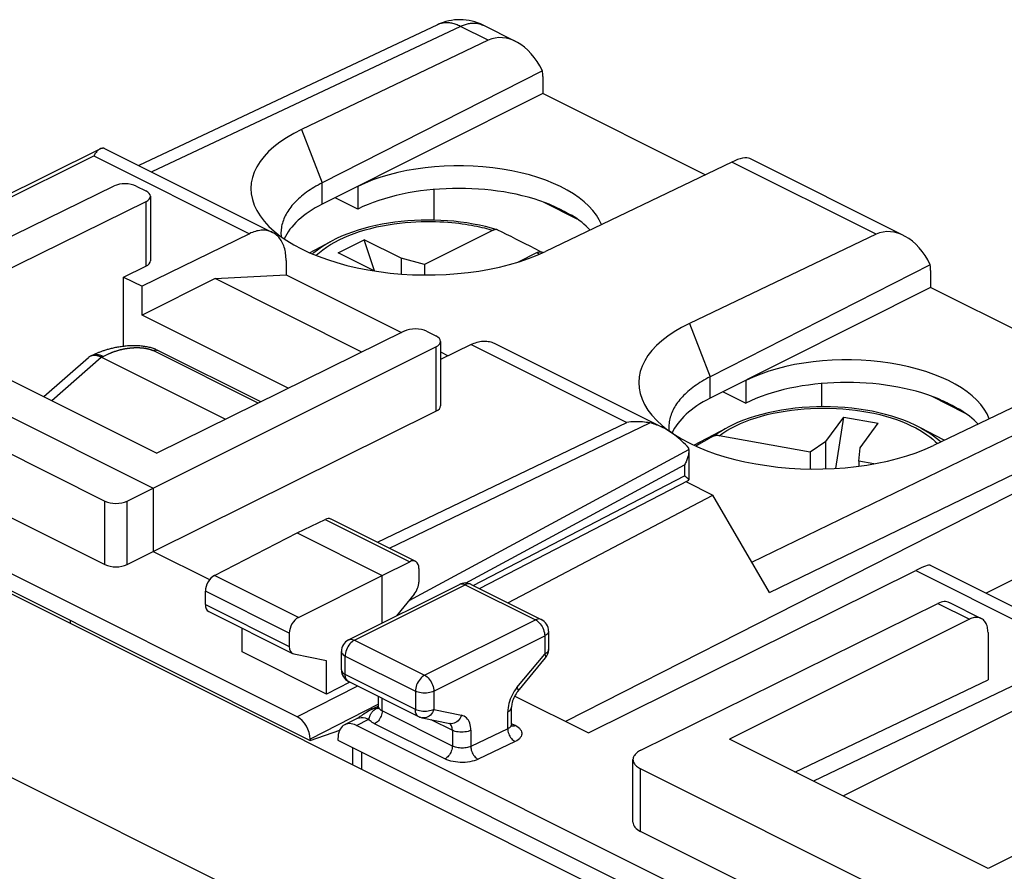
# Model space of a CAD drawing. Units: millimetres. Extents: x -23.1 to 23.1, y -31.1 to 31.1.
# Drawn here: x -5.8 to 13, y 14.8 to 31.1 of the extents above; entities that cross this region are included whole.
import ezdxf

# ---------------------------------------------------------------- set-up
doc = ezdxf.new("R2010")
doc.units = ezdxf.units.MM
doc.header["$LTSCALE"] = 16.335
doc.layers.get('0').update_dxf_attribs({"linetype": 'CONTINUOUS'})
for name, color, linetype in [('218', 7, 'CONTINUOUS'), ('268', 7, 'CONTINUOUS'), ('ASSI', 7, 'CONTINUOUS'), ('DRAFT', 7, 'CONTINUOUS'), ('PREM_14013', 7, 'CONTINUOUS'), ('RACCORDO', 7, 'CONTINUOUS')]:
    doc.layers.add(name, color=color, linetype=linetype)

msp = doc.modelspace()

# ---------------------------------------------------------------- linework, layer by layer
at = {"color": 7, "linetype": 'CONTINUOUS'}
for p, q in [((13.363, 17.899), (9.958, 16.197)), ((12.736, 14.808), (7.786, 17.283))]:
    msp.add_line(p, q, dxfattribs=at)
at = {"layer": '218', "color": 7, "linetype": 'CONTINUOUS'}
for p, q in [((2.199, 30.957), (-3.516, 28.262)), ((3.693, 30.636), (3.072, 30.947)), ((3.17, 30.658), (-0.403, 28.953)), ((4.207, 30.076), (-0.009, 27.931)), ((4.213, 29.965), (4.213, 29.638)), ((4.213, 29.638), (-0.009, 27.52)), ((7.322, 28.084), (4.213, 29.638)), ((7.83, 28.328), (4.267, 26.618)), ((11.118, 26.924), (8.177, 28.394)), ((0.674, 27.863), (0.674, 27.43)), ((2.129, 27.803), (2.129, 27.217)), ((0.674, 27.43), (0.241, 27.646)), ((4.233, 27.561), (4.865, 27.245)), ((4.721, 27.333), (4.417, 27.485)), ((10.595, 26.946), (7.022, 25.24)), ((11.632, 26.364), (7.415, 24.218)), ((11.638, 26.253), (11.638, 25.926)), ((11.638, 25.926), (7.415, 23.808)), ((14.747, 24.372), (11.638, 25.926)), ((-1.184, 23.739), (-3.156, 24.725)), ((-5.339, 23.841), (-4.485, 24.588)), ((-4.396, 24.636), (-4.447, 24.613)), ((-4.235, 24.593), (-1.86, 23.406)), ((15.255, 24.616), (11.692, 22.905)), ((8.098, 24.151), (8.098, 23.718)), ((9.554, 23.647), (9.554, 24.091)), ((7.666, 23.934), (8.098, 23.718)), ((11.658, 23.849), (12.289, 23.533)), ((11.841, 23.773), (12.145, 23.621)), ((6.954, 22.215), (7.47, 21.957)), ((3.545, 19.896), (7.47, 21.957)), ((8.553, 20.089), (7.47, 21.957))]:
    msp.add_line(p, q, dxfattribs=at)
at = {"layer": '218', "color": 250, "linetype": 'CONTINUOUS'}
for p, q in [((2.638, 30.924), (-3.27, 28.139)), ((3.17, 30.658), (2.638, 30.924)), ((-0.403, 28.953), (-0.009, 27.931)), ((10.595, 26.946), (7.83, 28.328)), ((-0.009, 27.52), (-0.009, 27.931)), ((7.022, 25.24), (7.415, 24.218)), ((-4.026, 24.689), (-4.018, 24.692)), ((-4.018, 24.692), (-4.01, 24.695)), ((-4.01, 24.695), (-4.002, 24.698)), ((-4.002, 24.698), (-3.993, 24.701)), ((-3.993, 24.701), (-3.985, 24.704)), ((-3.985, 24.704), (-3.976, 24.707)), ((-3.976, 24.707), (-3.967, 24.71)), ((-3.967, 24.71), (-3.958, 24.713)), ((-3.958, 24.713), (-3.949, 24.716)), ((-3.949, 24.716), (-3.939, 24.719)), ((-3.939, 24.719), (-3.93, 24.722)), ((-3.93, 24.722), (-3.92, 24.725)), ((-3.92, 24.725), (-3.91, 24.728)), ((-3.91, 24.728), (-3.9, 24.731)), ((-1.232, 23.715), (-3.246, 24.722)), ((-5.185, 23.764), (-4.237, 24.594)), ((-4.235, 24.593), (-4.195, 24.612)), ((-4.195, 24.612), (-4.187, 24.615)), ((-4.187, 24.615), (-4.176, 24.62)), ((-4.176, 24.62), (-4.122, 24.647)), ((-4.122, 24.647), (-4.11, 24.652)), ((-4.11, 24.652), (-4.1, 24.657)), ((-4.1, 24.657), (-4.091, 24.661)), ((-4.091, 24.661), (-4.084, 24.664)), ((-4.084, 24.664), (-4.077, 24.667)), ((-4.077, 24.667), (-4.07, 24.67)), ((-4.07, 24.67), (-4.063, 24.673)), ((-4.063, 24.673), (-4.056, 24.677)), ((-4.056, 24.677), (-4.049, 24.68)), ((-4.049, 24.68), (-4.041, 24.683)), ((-4.041, 24.683), (-4.034, 24.686)), ((-4.034, 24.686), (-4.026, 24.689)), ((8.215, 20.671), (15.787, 24.349)), ((7.415, 23.808), (7.415, 24.218)), ((8.553, 20.089), (16.287, 23.846)), ((16.423, 23.612), (4.651, 17.623)), ((16.837, 22.18), (12.703, 20.077))]:
    msp.add_line(p, q, dxfattribs=at)
for points in [[(2.638, 30.924), (2.617, 30.934), (2.597, 30.944), (2.576, 30.952), (2.556, 30.96), (2.536, 30.967), (2.515, 30.973), (2.495, 30.978), (2.475, 30.983), (2.455, 30.987), (2.436, 30.99), (2.416, 30.992), (2.397, 30.994), (2.378, 30.994), (2.359, 30.994), (2.34, 30.993), (2.321, 30.991), (2.303, 30.989), (2.285, 30.986), (2.267, 30.981), (2.25, 30.977), (2.233, 30.971), (2.216, 30.964), (2.199, 30.957)], [(2.638, 30.924), (2.657, 30.933), (2.676, 30.942), (2.695, 30.949), (2.714, 30.956), (2.734, 30.962), (2.753, 30.968), (2.771, 30.973), (2.79, 30.977), (2.809, 30.98), (2.828, 30.983), (2.846, 30.985), (2.864, 30.987), (2.882, 30.988), (2.9, 30.988), (2.918, 30.987), (2.935, 30.986), (2.952, 30.984), (2.969, 30.981), (2.986, 30.978), (3.003, 30.973), (3.019, 30.969), (3.035, 30.963), (3.05, 30.957), (3.065, 30.95), (3.072, 30.947)], [(-3.9, 24.731), (-3.889, 24.734), (-3.884, 24.735)], [(-3.884, 24.735), (-3.874, 24.738), (-3.868, 24.739), (-3.863, 24.741)], [(-3.863, 24.741), (-3.852, 24.743), (-3.846, 24.745), (-3.84, 24.746), (-3.835, 24.747), (-3.829, 24.748), (-3.823, 24.75), (-3.817, 24.751), (-3.812, 24.752), (-3.806, 24.753), (-3.8, 24.754), (-3.794, 24.755), (-3.788, 24.757), (-3.782, 24.758), (-3.775, 24.759), (-3.769, 24.76), (-3.763, 24.761), (-3.757, 24.762), (-3.751, 24.763), (-3.744, 24.764), (-3.738, 24.765), (-3.732, 24.765), (-3.725, 24.766), (-3.719, 24.767), (-3.713, 24.768), (-3.707, 24.769), (-3.701, 24.769), (-3.694, 24.77), (-3.688, 24.771), (-3.682, 24.771), (-3.676, 24.772), (-3.67, 24.773), (-3.664, 24.773), (-3.657, 24.774), (-3.651, 24.774), (-3.645, 24.774), (-3.639, 24.775), (-3.633, 24.775), (-3.627, 24.776), (-3.621, 24.776), (-3.615, 24.776), (-3.61, 24.777), (-3.604, 24.777), (-3.598, 24.777), (-3.592, 24.777), (-3.586, 24.777), (-3.58, 24.777), (-3.575, 24.778), (-3.569, 24.778), (-3.563, 24.778), (-3.558, 24.778), (-3.552, 24.778), (-3.547, 24.778), (-3.541, 24.778), (-3.536, 24.778), (-3.53, 24.777), (-3.525, 24.777), (-3.519, 24.777), (-3.514, 24.777), (-3.509, 24.777), (-3.503, 24.777), (-3.498, 24.776), (-3.493, 24.776), (-3.488, 24.776), (-3.483, 24.775), (-3.478, 24.775), (-3.473, 24.775), (-3.468, 24.774), (-3.463, 24.774), (-3.458, 24.773), (-3.453, 24.773), (-3.448, 24.773), (-3.443, 24.772), (-3.439, 24.772), (-3.434, 24.771), (-3.429, 24.771), (-3.425, 24.77), (-3.42, 24.769), (-3.416, 24.769), (-3.411, 24.768), (-3.407, 24.768), (-3.403, 24.767), (-3.398, 24.766), (-3.394, 24.766), (-3.39, 24.765), (-3.386, 24.764), (-3.381, 24.763), (-3.377, 24.763), (-3.373, 24.762), (-3.369, 24.761), (-3.365, 24.76), (-3.361, 24.759), (-3.357, 24.759), (-3.353, 24.758), (-3.35, 24.757), (-3.346, 24.756), (-3.342, 24.755), (-3.339, 24.754), (-3.335, 24.753), (-3.331, 24.752), (-3.328, 24.752), (-3.324, 24.751), (-3.321, 24.75), (-3.317, 24.749), (-3.314, 24.748), (-3.31, 24.747), (-3.307, 24.746), (-3.304, 24.745), (-3.301, 24.744), (-3.297, 24.743), (-3.294, 24.741), (-3.291, 24.74), (-3.288, 24.739), (-3.285, 24.738), (-3.282, 24.737), (-3.279, 24.736), (-3.276, 24.735), (-3.273, 24.734), (-3.27, 24.733), (-3.267, 24.731), (-3.264, 24.73), (-3.262, 24.729), (-3.259, 24.728), (-3.256, 24.727), (-3.253, 24.725), (-3.251, 24.724), (-3.248, 24.723), (-3.246, 24.722)], [(-3.243, 24.72), (-3.237, 24.723), (-3.231, 24.725), (-3.226, 24.727), (-3.22, 24.729), (-3.214, 24.731), (-3.208, 24.732), (-3.203, 24.732), (-3.197, 24.733), (-3.192, 24.733), (-3.187, 24.733), (-3.181, 24.732), (-3.176, 24.732), (-3.171, 24.731), (-3.166, 24.729), (-3.162, 24.727), (-3.157, 24.725)], [(-4.413, 24.628), (-4.41, 24.63), (-4.401, 24.634), (-4.391, 24.637), (-4.382, 24.64), (-4.372, 24.642), (-4.362, 24.644), (-4.352, 24.645), (-4.341, 24.646), (-4.331, 24.646), (-4.32, 24.646), (-4.309, 24.645), (-4.299, 24.644), (-4.288, 24.642), (-4.276, 24.64), (-4.265, 24.637), (-4.254, 24.634), (-4.243, 24.63), (-4.232, 24.626), (-4.22, 24.621), (-4.209, 24.616), (-4.197, 24.61)]]:
    msp.add_lwpolyline(points, dxfattribs=at)
at = {"layer": '218', "color": 7, "linetype": 'CONTINUOUS'}
for points in [[(-0.009, 27.931), (-0.05, 27.91), (-0.089, 27.888), (-0.128, 27.866), (-0.166, 27.844), (-0.203, 27.821), (-0.238, 27.798), (-0.273, 27.775), (-0.307, 27.751), (-0.34, 27.727), (-0.372, 27.702), (-0.402, 27.677), (-0.432, 27.652), (-0.461, 27.627), (-0.488, 27.601), (-0.514, 27.575), (-0.54, 27.548), (-0.564, 27.522), (-0.587, 27.495), (-0.609, 27.468), (-0.629, 27.44), (-0.649, 27.413), (-0.667, 27.385), (-0.685, 27.357), (-0.701, 27.329), (-0.715, 27.301), (-0.729, 27.272), (-0.741, 27.244), (-0.752, 27.215), (-0.762, 27.186), (-0.771, 27.157), (-0.779, 27.129), (-0.785, 27.099), (-0.79, 27.07), (-0.794, 27.041), (-0.796, 27.012), (-0.798, 26.983), (-0.798, 26.967)], [(4.417, 27.485), (4.453, 27.469), (4.488, 27.453), (4.523, 27.437), (4.558, 27.42), (4.591, 27.403), (4.625, 27.386), (4.657, 27.369), (4.689, 27.351), (4.721, 27.333)], [(-0.798, 26.967), (-0.798, 26.954), (-0.796, 26.924), (-0.794, 26.899)], [(-3.156, 24.725), (-3.166, 24.73), (-3.184, 24.738), (-3.202, 24.746), (-3.22, 24.753), (-3.239, 24.759), (-3.258, 24.766), (-3.278, 24.772), (-3.298, 24.777), (-3.319, 24.782), (-3.34, 24.787), (-3.361, 24.791), (-3.383, 24.795), (-3.405, 24.798), (-3.427, 24.802), (-3.451, 24.804), (-3.474, 24.807), (-3.499, 24.809), (-3.524, 24.81), (-3.55, 24.812), (-3.576, 24.813), (-3.603, 24.813), (-3.629, 24.813), (-3.656, 24.813), (-3.682, 24.812), (-3.708, 24.81), (-3.733, 24.809), (-3.759, 24.807), (-3.784, 24.805), (-3.808, 24.802), (-3.832, 24.799), (-3.856, 24.796), (-3.879, 24.793), (-3.902, 24.789), (-3.924, 24.786), (-3.946, 24.782), (-3.967, 24.778), (-3.988, 24.773), (-4.008, 24.769), (-4.028, 24.764), (-4.048, 24.76), (-4.067, 24.755), (-4.086, 24.75), (-4.104, 24.745), (-4.122, 24.74), (-4.139, 24.735), (-4.156, 24.729), (-4.173, 24.724), (-4.189, 24.719), (-4.204, 24.714), (-4.219, 24.708), (-4.234, 24.703), (-4.248, 24.698), (-4.262, 24.693), (-4.276, 24.687), (-4.289, 24.682), (-4.302, 24.677), (-4.315, 24.672), (-4.327, 24.667), (-4.339, 24.661), (-4.351, 24.656), (-4.363, 24.651), (-4.374, 24.646), (-4.396, 24.636)], [(-4.447, 24.613), (-4.456, 24.608), (-4.464, 24.604), (-4.472, 24.599), (-4.479, 24.593), (-4.485, 24.588)], [(-4.237, 24.594), (-4.248, 24.599), (-4.26, 24.604), (-4.272, 24.609), (-4.283, 24.613), (-4.295, 24.617), (-4.306, 24.62), (-4.318, 24.622), (-4.329, 24.625), (-4.34, 24.626), (-4.35, 24.628), (-4.361, 24.628), (-4.372, 24.629), (-4.382, 24.628), (-4.392, 24.627), (-4.402, 24.626), (-4.411, 24.624), (-4.421, 24.622), (-4.43, 24.619), (-4.439, 24.616), (-4.447, 24.613)], [(7.415, 24.218), (7.375, 24.197), (7.335, 24.176), (7.297, 24.154), (7.259, 24.132), (7.222, 24.109), (7.186, 24.086), (7.151, 24.062), (7.118, 24.038), (7.085, 24.014), (7.053, 23.99), (7.022, 23.965), (6.993, 23.94), (6.964, 23.914), (6.937, 23.888), (6.91, 23.862), (6.885, 23.836), (6.861, 23.809), (6.838, 23.783), (6.816, 23.755), (6.795, 23.728), (6.776, 23.701), (6.757, 23.673), (6.74, 23.645), (6.724, 23.617), (6.709, 23.589), (6.696, 23.56), (6.683, 23.532), (6.672, 23.503), (6.662, 23.474), (6.653, 23.445), (6.646, 23.416), (6.64, 23.387), (6.635, 23.358), (6.631, 23.329), (6.628, 23.3), (6.627, 23.27), (6.627, 23.255)], [(11.841, 23.773), (11.877, 23.757), (11.913, 23.741), (11.948, 23.725), (11.982, 23.708), (12.016, 23.691), (12.049, 23.674), (12.082, 23.656), (12.114, 23.639), (12.145, 23.621)], [(6.627, 23.255), (6.627, 23.241), (6.628, 23.212), (6.63, 23.186)]]:
    msp.add_lwpolyline(points, dxfattribs=at)
msp.add_arc((2.625, 30.052), 1, 63.4349, 115.2504, dxfattribs=at)
for centre, major_axis, ratio, start_param, end_param in [((3.566, 29.582), (-0.311, 1.108), 0.6761, 4.978329, 6.400114), ((3.512, 29.609), (0.441, 0.898), 0.60701, -0.890271, -0.758713), ((1.929, 27.784), (3.302, -0.046), 0.489238, 2.361677, 5.505972), ((2.624, 26.888), (2.758, -0.013), 0.496429, 0.187723, 2.358542), ((7.41, 27.66), (0.796, 0.713), 0.288235, 0.113487, 0.780753), ((2.624, 26.455), (2.758, -0.013), 0.496429, 0.88847, 2.358542), ((1.952, 26.557), (2.75, -0.013), 0.496429, 2.367268, 2.929376), ((2.624, 28.435), (2.758, -1.418), 0.01095, -0.880495, -0.85781), ((2.624, 28.435), (2.758, -1.418), 0.01095, -0.701732, -0.679046), ((2.624, 26.455), (2.758, -0.013), 0.496429, 0.441229, 0.687021), ((10.991, 25.87), (-0.311, 1.108), 0.6761, 4.978329, 6.400114), ((10.937, 25.896), (0.441, 0.898), 0.60701, -0.890271, -0.758713), ((9.353, 24.071), (3.302, -0.046), 0.489238, 2.361677, 5.505972), ((-5.418, 23.614), (1.214, 0.954), 0.232908, 0.10952, 0.114025), ((10.049, 23.175), (2.758, -0.013), 0.496429, 0.187723, 2.358542), ((10.049, 22.742), (2.758, -0.013), 0.496429, 0.88847, 2.358542), ((9.377, 22.844), (2.75, -0.013), 0.496429, 2.367268, 2.929376), ((10.049, 24.723), (2.758, -1.418), 0.01095, -0.880495, -0.85781), ((10.049, 24.723), (2.758, -1.418), 0.01095, -0.701732, -0.679046), ((10.049, 22.742), (2.758, -0.013), 0.496429, 0.441229, 0.687021)]:
    msp.add_ellipse(centre, major_axis=major_axis, ratio=ratio, start_param=start_param, end_param=end_param, dxfattribs=at)
at = {"layer": '268', "color": 7, "linetype": 'CONTINUOUS'}
for p, q in [((-10.769, 25.341), (-4.261, 28.582)), ((-4.186, 28.597), (-0.959, 26.983)), ((-9.467, 25.203), (-3.99, 27.871)), ((-3.567, 27.869), (-3.386, 27.779)), ((-3.386, 27.568), (-8.124, 25.233)), ((-3.298, 27.673), (-3.298, 26.441)), ((-1.4, 26.958), (-3.457, 25.952)), ((-0.699, 26.443), (-0.699, 26.172)), ((-3.811, 26.128), (-3.386, 26.336)), ((-3.811, 24.802), (-3.811, 26.128)), ((-3.811, 26.128), (-3.457, 25.952)), ((-2.059, 26.098), (-3.457, 25.399)), ((-2.059, 26.098), (-0.699, 26.172)), ((0.751, 24.693), (-2.059, 26.098)), ((-0.699, 26.172), (1.51, 25.067)), ((-3.457, 25.399), (-3.457, 25.952)), ((-0.487, 17.713), (-15.761, 25.35)), ((-0.657, 23.999), (-3.457, 25.399)), ((-16.008, 25.146), (-0.24, 17.262)), ((-9.467, 25.203), (-3.245, 22.091)), ((-8.124, 25.233), (-3.174, 22.758)), ((1.563, 25.093), (-3.174, 22.758)), ((1.988, 25.092), (2.168, 25.001)), ((2.256, 24.896), (2.256, 23.663)), ((-9.96, 24.736), (-4.167, 21.84)), ((-3.245, 22.091), (2.169, 24.791)), ((2.842, 24.837), (2.256, 24.55)), ((2.256, 24.694), (2.402, 24.621)), ((3.283, 24.862), (6.51, 23.249)), ((-3.245, 20.879), (2.169, 23.559)), ((-9.96, 23.522), (-4.167, 20.625)), ((7.012, 22.829), (7.012, 22.823)), ((7.012, 22.823), (7.012, 22.247)), ((3.001, 20.168), (7.01, 22.244)), ((-3.744, 21.841), (-3.245, 22.091)), ((-3.245, 22.091), (-3.245, 20.879)), ((-0.487, 21.232), (0.047, 21.492)), ((0.159, 21.499), (1.778, 20.689)), ((-2.07, 20.42), (-0.487, 21.232)), ((-0.487, 21.232), (1.139, 20.419)), ((-3.744, 20.627), (-3.245, 20.879)), ((-3.245, 20.879), (-2.164, 20.338)), ((1.139, 20.419), (1.667, 20.682)), ((1.842, 20.554), (1.842, 20.293)), ((-0.462, 19.616), (1.139, 20.419)), ((1.139, 19.508), (1.139, 20.419)), ((-2.245, 19.862), (-2.245, 20.115)), ((1.754, 20.061), (1.411, 19.644)), ((-2.18, 19.727), (-0.574, 18.924)), ((-4.836, 19.56), (-4.836, 19.502)), ((-1.542, 18.955), (-1.542, 19.408)), ((-0.639, 19.312), (-0.639, 19.059)), ((0.072, 18.148), (-1.542, 18.955)), ((0.072, 18.785), (-0.55, 18.915)), ((0.072, 18.148), (0.072, 18.785)), ((0.522, 18.375), (0.072, 18.148)), ((-0.24, 17.262), (0.326, 17.46)), ((-0.24, 17.286), (-0.24, 17.262)), ((0.573, 17.127), (0.573, 16.797))]:
    msp.add_line(p, q, dxfattribs=at)
at = {"layer": '268', "color": 250, "linetype": 'CONTINUOUS'}
for p, q in [((-10.694, 25.303), (-4.379, 28.448)), ((-4.379, 28.448), (-1.4, 26.958)), ((-3.386, 27.568), (-3.386, 26.336)), ((2.169, 24.791), (2.169, 23.559)), ((2.842, 24.837), (5.821, 23.347)), ((1.05, 21.053), (5.821, 23.347)), ((1.277, 20.939), (6.263, 23.336)), ((1.653, 19.938), (7.012, 22.829)), ((2.735, 20.273), (6.927, 22.535)), ((6.927, 22.535), (6.927, 22.323)), ((2.881, 20.228), (6.927, 22.323)), ((-4.167, 20.625), (-4.167, 21.84)), ((-3.744, 20.627), (-3.744, 21.841)), ((0.047, 21.492), (1.667, 20.682)), ((-0.462, 19.616), (-2.07, 20.42)), ((-0.639, 19.312), (-2.245, 20.115)), ((-2.245, 19.862), (-0.639, 19.059)), ((0.667, 18.303), (-0.487, 17.713)), ((1.066, 17.953), (-0.24, 17.286))]:
    msp.add_line(p, q, dxfattribs=at)
at = {"layer": '268', "color": 7, "linetype": 'CONTINUOUS'}
for points in [[(-4.261, 28.582), (-4.267, 28.579), (-4.279, 28.571), (-4.291, 28.562), (-4.302, 28.552), (-4.314, 28.541), (-4.325, 28.528), (-4.336, 28.514), (-4.347, 28.499), (-4.358, 28.483), (-4.368, 28.466), (-4.379, 28.448)], [(-4.243, 28.589), (-4.255, 28.585), (-4.261, 28.582)], [(-4.243, 28.589), (-4.233, 28.592), (-4.225, 28.594), (-4.217, 28.596), (-4.21, 28.598), (-4.203, 28.598), (-4.197, 28.599), (-4.192, 28.598), (-4.188, 28.598), (-4.186, 28.597)], [(-0.959, 26.983), (-0.979, 26.993), (-1.002, 27.002), (-1.025, 27.009), (-1.049, 27.015), (-1.074, 27.02), (-1.099, 27.023), (-1.125, 27.024), (-1.151, 27.024), (-1.178, 27.023), (-1.205, 27.02), (-1.232, 27.015), (-1.26, 27.01), (-1.288, 27.002), (-1.316, 26.993), (-1.344, 26.983), (-1.372, 26.971), (-1.4, 26.958)], [(-0.699, 26.443), (-0.7, 26.477), (-0.702, 26.511), (-0.704, 26.544), (-0.708, 26.576), (-0.713, 26.608), (-0.72, 26.639), (-0.727, 26.668), (-0.735, 26.697), (-0.745, 26.725), (-0.755, 26.752), (-0.767, 26.778), (-0.779, 26.803), (-0.793, 26.827), (-0.808, 26.849), (-0.823, 26.87), (-0.84, 26.89), (-0.857, 26.909), (-0.875, 26.926), (-0.894, 26.942), (-0.914, 26.957), (-0.935, 26.97), (-0.957, 26.982), (-0.959, 26.983)], [(2.842, 24.837), (2.871, 24.85), (2.899, 24.862), (2.927, 24.872), (2.955, 24.881), (2.983, 24.888), (3.011, 24.894), (3.038, 24.899), (3.065, 24.902), (3.091, 24.903), (3.118, 24.903), (3.143, 24.901), (3.169, 24.898), (3.193, 24.894), (3.217, 24.888), (3.241, 24.88), (3.264, 24.871), (3.283, 24.862)], [(6.263, 23.336), (6.229, 23.343), (6.193, 23.348), (6.158, 23.353), (6.121, 23.356), (6.085, 23.358), (6.048, 23.36), (6.011, 23.36), (5.973, 23.36), (5.935, 23.358), (5.897, 23.355), (5.859, 23.352), (5.821, 23.347)], [(6.51, 23.249), (6.487, 23.26), (6.457, 23.274), (6.428, 23.286), (6.399, 23.297), (6.371, 23.307), (6.343, 23.316), (6.316, 23.324), (6.289, 23.331), (6.263, 23.336)], [(7.01, 22.855), (6.977, 22.891), (6.943, 22.926), (6.909, 22.959), (6.875, 22.991), (6.841, 23.021), (6.808, 23.05), (6.774, 23.078), (6.741, 23.104), (6.708, 23.128), (6.675, 23.151), (6.643, 23.173), (6.61, 23.193), (6.579, 23.212), (6.548, 23.229), (6.517, 23.245), (6.51, 23.249)], [(7.012, 22.823), (7.011, 22.81), (7.01, 22.79), (7.008, 22.77), (7.005, 22.75), (7.002, 22.73), (6.997, 22.71), (6.992, 22.69), (6.986, 22.67), (6.979, 22.651), (6.972, 22.631), (6.964, 22.611), (6.956, 22.592), (6.947, 22.573), (6.937, 22.554), (6.927, 22.535)], [(7.012, 22.829), (7.011, 22.834), (7.011, 22.838), (7.011, 22.842), (7.011, 22.847), (7.011, 22.851), (7.01, 22.855)], [(7.01, 22.252), (7.008, 22.255), (7.006, 22.257), (7.004, 22.259), (7.002, 22.262), (6.999, 22.265), (6.996, 22.268), (6.993, 22.271), (6.989, 22.274), (6.985, 22.278), (6.981, 22.281), (6.977, 22.285), (6.972, 22.289), (6.967, 22.293), (6.962, 22.297), (6.957, 22.301), (6.951, 22.305), (6.946, 22.31), (6.94, 22.314), (6.927, 22.323)], [(7.012, 22.247), (7.012, 22.247), (7.011, 22.249), (7.011, 22.25), (7.01, 22.252)], [(7.01, 22.244), (7.01, 22.244), (7.011, 22.245), (7.011, 22.246), (7.012, 22.247)]]:
    msp.add_lwpolyline(points, dxfattribs=at)
for centre, major_axis, ratio, start_param, end_param in [((-3.779, 27.764), (0.3, -0.001), 0.496429, 0.787745, 2.352724), ((-3.598, 27.674), (0.3, -0.001), 0.496429, -0.783051, 0.787745), ((-3.598, 26.442), (0.3, -0.002), 0.494637, -0.781899, 0.0035), ((1.776, 24.987), (0.3, -0.001), 0.496429, 0.787745, 2.358542), ((1.956, 24.897), (0.3, -0.001), 0.496429, -0.777233, 0.787745), ((1.956, 23.665), (0.3, -0.002), 0.494637, -0.776081, 0.0035), ((-3.955, 21.948), (0.3, 0.001), 0.503554, -2.358598, -0.793619), ((0.046, 21.275), (0.113, 0.223), 0.615927, 0.002887, 0.681788), ((-3.955, 20.734), (0.3, 0.002), 0.505325, -2.359821, -0.794843), ((1.666, 20.465), (0.111, 0.224), 0.608802, 5.394294, 6.959273), ((-2.069, 20.204), (0.111, 0.224), 0.608802, 0.687723, 2.252702), ((1.666, 20.204), (0.111, 0.224), 0.608802, -1.936089, -0.888891), ((-2.069, 19.951), (0.111, 0.224), 0.608802, -4.030484, -3.144407), ((-0.461, 19.4), (0.113, 0.223), 0.615927, 0.693424, 2.258402), ((-0.461, 19.147), (0.113, 0.223), 0.615927, -4.024783, -2.977585), ((-0.487, 17.41), (-0.157, 0.313), 0.612368, -2.255474, -0.684678)]:
    msp.add_ellipse(centre, major_axis=major_axis, ratio=ratio, start_param=start_param, end_param=end_param, dxfattribs=at)
at = {"layer": 'ASSI', "color": 7, "linetype": 'CONTINUOUS'}
msp.add_line((-14.57, 24.369), (15.482, 9.343), dxfattribs=at)
at = {"layer": 'ASSI', "color": 250, "linetype": 'CONTINUOUS'}
msp.add_line((-18.479, 22.814), (11.434, 7.857), dxfattribs=at)
at = {"layer": 'DRAFT', "color": 7, "linetype": 'CONTINUOUS'}
for p, q in [((9.04, 16.656), (12.736, 18.424)), ((0.292, 17.267), (15.987, 9.42)), ((0.744, 17.041), (0.744, 16.712))]:
    msp.add_line(p, q, dxfattribs=at)
at = {"layer": 'PREM_14013', "color": 7, "linetype": 'CONTINUOUS'}
for p, q in [((3.261, 27.022), (1.949, 26.366)), ((-0.253, 26.594), (0.169, 26.817)), ((0.298, 26.594), (0.793, 26.842)), ((0.994, 26.246), (0.793, 26.842)), ((1.5, 26.488), (0.793, 26.842)), ((1, 26.243), (0.298, 26.594)), ((4.109, 26.598), (3.741, 26.414)), ((4.173, 26.612), (4.165, 26.617)), ((4.203, 26.604), (4.22, 26.596)), ((1.5, 26.488), (1.5, 26.186)), ((1.949, 26.366), (1.5, 26.488)), ((1.949, 26.366), (1.949, 26.168)), ((9.634, 22.98), (9.977, 23.45)), ((9.824, 22.467), (9.977, 23.45)), ((9.977, 23.45), (10.634, 23.33)), ((7.103, 22.913), (7.735, 23.246)), ((10.292, 22.86), (10.634, 23.33)), ((11.9, 23.005), (11.443, 23.246)), ((9.329, 22.775), (7.587, 23.093)), ((9.634, 22.98), (9.329, 22.775)), ((9.634, 22.458), (9.634, 22.98)), ((10.261, 22.605), (10.292, 22.86)), ((9.329, 22.775), (9.329, 22.456)), ((10.261, 22.605), (10.261, 22.508)), ((10.548, 22.552), (10.261, 22.605))]:
    msp.add_line(p, q, dxfattribs=at)
at = {"layer": 'PREM_14013', "color": 250, "linetype": 'CONTINUOUS'}
msp.add_line((4.203, 26.604), (4.216, 26.594), dxfattribs=at)
for points in [[(-0.126, 26.541), (-0.122, 26.545), (-0.062, 26.599), (0.004, 26.651), (0.076, 26.702), (0.152, 26.751), (0.233, 26.797), (0.319, 26.842), (0.409, 26.884), (0.504, 26.925), (0.604, 26.962), (0.706, 26.998), (0.813, 27.03), (0.922, 27.06), (1.032, 27.086), (1.144, 27.109), (1.255, 27.129), (1.366, 27.146), (1.474, 27.16), (1.581, 27.171), (1.685, 27.18), (1.786, 27.186), (1.884, 27.19), (1.978, 27.192), (2.069, 27.192), (2.157, 27.19), (2.241, 27.187), (2.321, 27.183), (2.398, 27.177), (2.471, 27.171), (2.542, 27.164), (2.609, 27.156), (2.673, 27.147), (2.734, 27.139), (2.792, 27.129), (2.849, 27.119), (2.902, 27.109), (2.953, 27.099), (3.003, 27.089), (3.05, 27.078), (3.095, 27.067), (3.139, 27.056), (3.181, 27.045), (3.222, 27.033), (3.261, 27.022)], [(-0.197, 26.57), (-0.168, 26.595), (-0.097, 26.651), (-0.02, 26.705), (0.062, 26.757), (0.149, 26.806), (0.169, 26.817)], [(4.109, 26.598), (4.132, 26.578), (4.148, 26.564)], [(7.587, 23.093), (7.66, 23.143), (7.737, 23.191), (7.819, 23.237), (7.906, 23.282), (7.998, 23.323), (8.093, 23.363), (8.192, 23.4), (8.296, 23.434), (8.402, 23.466), (8.511, 23.495), (8.624, 23.521), (8.739, 23.544), (8.856, 23.564), (8.975, 23.581), (9.095, 23.596), (9.217, 23.607), (9.34, 23.614), (9.464, 23.619), (9.587, 23.621), (9.711, 23.619), (9.835, 23.615), (9.957, 23.607), (10.079, 23.596), (10.199, 23.582), (10.318, 23.565), (10.435, 23.545), (10.55, 23.522), (10.663, 23.495), (10.774, 23.466), (10.881, 23.435), (10.984, 23.4), (11.084, 23.363), (11.179, 23.324), (11.268, 23.283), (11.352, 23.241), (11.429, 23.198), (11.5, 23.155), (11.565, 23.111), (11.624, 23.068), (11.678, 23.025), (11.726, 22.982), (11.767, 22.942)], [(7.462, 23.075), (7.538, 23.129), (7.62, 23.181), (7.707, 23.231), (7.735, 23.246)], [(11.443, 23.246), (11.468, 23.233), (11.549, 23.186), (11.623, 23.14), (11.691, 23.093), (11.752, 23.047), (11.807, 23.001), (11.836, 22.975)]]:
    msp.add_lwpolyline(points, dxfattribs=at)
at = {"layer": 'PREM_14013', "color": 7, "linetype": 'CONTINUOUS'}
for points in [[(3.342, 27.033), (3.234, 27.064), (3.119, 27.094), (3.002, 27.12), (2.882, 27.143), (2.761, 27.164), (2.638, 27.181), (2.514, 27.195), (2.389, 27.205), (2.263, 27.213), (2.136, 27.217), (2.01, 27.219), (1.883, 27.217), (1.757, 27.212), (1.631, 27.203), (1.506, 27.192), (1.382, 27.177), (1.26, 27.16), (1.139, 27.139), (1.02, 27.115), (0.904, 27.088), (0.789, 27.058), (0.678, 27.025), (0.569, 26.989), (0.464, 26.951), (0.362, 26.909), (0.264, 26.864), (0.169, 26.817)], [(3.342, 27.033), (3.336, 27.035), (3.327, 27.036), (3.316, 27.037), (3.305, 27.036), (3.294, 27.034), (3.283, 27.031), (3.272, 27.027), (3.261, 27.022)], [(3.354, 27.028), (3.346, 27.032), (3.342, 27.033)], [(4.165, 26.617), (4.068, 26.667), (3.972, 26.716), (3.878, 26.764), (3.786, 26.81), (3.696, 26.856), (3.608, 26.901), (3.522, 26.944), (3.437, 26.987), (3.354, 27.028)], [(4.109, 26.598), (4.121, 26.603), (4.132, 26.607), (4.143, 26.61), (4.154, 26.612), (4.165, 26.612), (4.175, 26.612), (4.185, 26.61), (4.194, 26.608), (4.203, 26.604)], [(11.443, 23.246), (11.341, 23.297), (11.235, 23.344), (11.125, 23.389), (11.011, 23.429), (10.893, 23.467), (10.772, 23.501), (10.647, 23.532), (10.521, 23.559), (10.392, 23.582), (10.261, 23.602), (10.128, 23.619), (9.994, 23.631), (9.859, 23.64), (9.724, 23.646), (9.588, 23.648), (9.452, 23.646), (9.316, 23.64), (9.181, 23.631), (9.047, 23.618), (8.915, 23.602), (8.784, 23.582), (8.655, 23.558), (8.529, 23.531), (8.405, 23.501), (8.284, 23.467), (8.167, 23.429), (8.053, 23.388), (7.943, 23.344), (7.837, 23.297), (7.735, 23.246)], [(7.462, 23.075), (7.353, 23.012), (7.24, 22.948), (7.145, 22.894)], [(7.587, 23.093), (7.572, 23.095), (7.557, 23.096), (7.542, 23.096), (7.527, 23.095), (7.513, 23.093), (7.499, 23.09), (7.486, 23.086), (7.474, 23.081), (7.462, 23.075)]]:
    msp.add_lwpolyline(points, dxfattribs=at)
at = {"layer": 'RACCORDO', "color": 7, "linetype": 'CONTINUOUS'}
for p, q in [((-14.57, 24.369), (15.482, 9.343)), ((11.627, 20.615), (14.951, 18.953)), ((5.087, 17.405), (11.352, 20.513)), ((0.497, 19.187), (2.618, 20.247)), ((2.842, 20.247), (4.185, 19.576)), ((6.089, 17.073), (11.776, 19.884)), ((12.001, 19.898), (12.606, 19.595)), ((12.382, 19.581), (7.786, 17.283)), ((4.324, 19.352), (4.324, 19.001)), ((12.736, 19.325), (12.736, 18.424)), ((0.359, 18.612), (0.359, 18.963)), ((14.516, 18.93), (9.394, 16.479)), ((3.736, 18.201), (4.266, 18.841)), ((1.841, 17.716), (0.497, 18.388)), ((1.066, 17.911), (1.066, 18.104)), ((3.676, 18.11), (5.087, 17.405)), ((1.056, 17.914), (0.939, 17.857)), ((1.066, 17.918), (1.056, 17.914)), ((3.617, 17.569), (3.617, 17.897)), ((0.423, 17.564), (0.657, 17.68)), ((15.633, 10.056), (0.646, 17.549)), ((1.902, 17.695), (2.432, 17.585)), ((0.292, 17.293), (0.292, 17.267)), ((17.332, 17.106), (12.736, 14.808)), ((5.94, 15.696), (5.94, 16.895)), ((11.606, 13.959), (6.087, 16.718)), ((11.606, 12.761), (6.087, 15.521))]:
    msp.add_line(p, q, dxfattribs=at)
at = {"layer": 'RACCORDO', "color": 250, "linetype": 'CONTINUOUS'}
for p, q in [((-18.479, 22.814), (11.434, 7.857)), ((11.352, 20.513), (14.516, 18.93)), ((0.609, 19.18), (2.73, 20.24)), ((2.73, 20.24), (4.074, 19.569)), ((11.776, 19.884), (12.382, 19.581)), ((1.952, 18.508), (4.074, 19.569)), ((2.129, 18.203), (4.25, 19.264)), ((4.25, 19.264), (4.25, 18.912)), ((0.609, 19.18), (1.952, 18.508)), ((0.432, 18.523), (0.432, 18.875)), ((0.432, 18.875), (1.776, 18.203)), ((3.72, 18.272), (4.25, 18.912)), ((1.776, 17.852), (0.432, 18.523)), ((1.776, 18.203), (1.776, 17.852)), ((2.129, 18.203), (2.129, 17.852)), ((3.72, 18.272), (3.694, 18.238)), ((1.066, 17.905), (1.066, 17.911)), ((1.139, 17.825), (1.139, 18.067)), ((1.044, 17.878), (1.062, 17.887)), ((1.057, 17.878), (1.044, 17.878)), ((2.483, 17.153), (1.139, 17.825)), ((2.129, 17.852), (2.659, 17.742)), ((3.543, 17.485), (3.543, 17.809)), ((0.646, 17.549), (0.886, 17.668)), ((2.339, 16.908), (0.995, 17.58)), ((2.074, 17.66), (2.483, 17.455)), ((3.623, 17.581), (3.682, 17.551)), ((3.664, 17.544), (3.682, 17.551)), ((2.483, 17.455), (2.483, 17.153)), ((3.543, 17.485), (2.836, 17.147)), ((2.836, 17.455), (2.836, 17.147)), ((3.561, 17.494), (3.543, 17.485)), ((3.682, 17.24), (2.975, 16.901)), ((6.087, 15.521), (6.087, 16.718))]:
    msp.add_line(p, q, dxfattribs=at)
for points in [[(2.618, 20.247), (2.623, 20.249), (2.642, 20.255), (2.662, 20.258), (2.684, 20.256), (2.707, 20.25), (2.73, 20.24)], [(2.842, 20.247), (2.837, 20.25), (2.818, 20.256), (2.797, 20.258), (2.775, 20.256), (2.753, 20.25), (2.73, 20.24)], [(4.185, 19.576), (4.181, 19.578), (4.161, 19.584), (4.14, 19.586), (4.119, 19.584), (4.096, 19.578), (4.074, 19.569)], [(4.074, 19.569), (4.097, 19.555), (4.119, 19.538), (4.141, 19.518), (4.162, 19.495), (4.181, 19.47), (4.199, 19.443), (4.214, 19.414), (4.227, 19.384), (4.237, 19.353), (4.244, 19.323), (4.249, 19.293), (4.25, 19.264)], [(4.324, 19.352), (4.321, 19.335), (4.315, 19.319), (4.304, 19.304), (4.29, 19.289), (4.272, 19.276), (4.25, 19.264)], [(0.609, 19.18), (0.586, 19.167), (0.564, 19.15), (0.542, 19.13), (0.521, 19.108), (0.502, 19.082), (0.484, 19.055), (0.469, 19.026), (0.456, 18.995), (0.446, 18.965), (0.438, 18.934), (0.434, 18.904), (0.432, 18.875)], [(0.497, 19.187), (0.501, 19.189), (0.52, 19.195), (0.541, 19.197), (0.563, 19.195), (0.586, 19.189), (0.609, 19.18)], [(0.359, 18.963), (0.361, 18.947), (0.367, 18.931), (0.378, 18.916), (0.392, 18.901), (0.41, 18.887), (0.432, 18.875)], [(4.324, 19.001), (4.321, 18.984), (4.315, 18.968), (4.305, 18.953), (4.29, 18.938), (4.272, 18.925), (4.25, 18.912)], [(4.25, 18.912), (4.26, 18.895), (4.267, 18.878), (4.271, 18.864), (4.271, 18.853), (4.268, 18.843), (4.266, 18.841)], [(0.359, 18.612), (0.361, 18.596), (0.367, 18.579), (0.378, 18.564), (0.392, 18.549), (0.41, 18.536), (0.432, 18.523)], [(0.497, 18.388), (0.487, 18.394), (0.473, 18.405), (0.461, 18.419), (0.451, 18.436), (0.442, 18.455), (0.437, 18.476), (0.433, 18.499), (0.432, 18.523)], [(1.952, 18.508), (1.93, 18.495), (1.907, 18.478), (1.886, 18.459), (1.865, 18.436), (1.845, 18.41), (1.828, 18.383), (1.812, 18.354), (1.799, 18.324), (1.789, 18.293), (1.782, 18.262), (1.777, 18.232), (1.776, 18.203)], [(1.952, 18.508), (1.975, 18.495), (1.998, 18.478), (2.02, 18.458), (2.041, 18.435), (2.06, 18.409), (2.077, 18.382), (2.093, 18.353), (2.105, 18.323), (2.116, 18.293), (2.123, 18.262), (2.128, 18.232), (2.129, 18.203)], [(2.129, 18.203), (2.105, 18.192), (2.078, 18.183), (2.049, 18.176), (2.018, 18.171), (1.986, 18.168), (1.953, 18.166), (1.92, 18.167), (1.888, 18.171), (1.857, 18.176), (1.828, 18.183), (1.8, 18.192), (1.776, 18.203)], [(3.694, 18.238), (3.669, 18.203), (3.647, 18.167), (3.626, 18.128), (3.607, 18.089)], [(3.72, 18.272), (3.73, 18.254), (3.737, 18.238), (3.74, 18.224), (3.741, 18.212), (3.737, 18.203), (3.736, 18.201)], [(1.139, 17.825), (1.121, 17.835), (1.106, 17.845), (1.093, 17.857), (1.082, 17.868), (1.074, 17.88), (1.069, 17.893), (1.066, 17.905)], [(3.577, 18.009), (3.565, 17.968), (3.555, 17.927), (3.549, 17.887), (3.545, 17.848), (3.543, 17.809)], [(3.607, 18.089), (3.591, 18.049), (3.577, 18.009)], [(0.898, 17.707), (0.9, 17.717), (0.903, 17.726)], [(0.903, 17.726), (0.907, 17.737), (0.911, 17.747), (0.915, 17.758), (0.921, 17.768), (0.926, 17.778), (0.933, 17.788), (0.94, 17.798), (0.948, 17.808), (0.957, 17.818), (0.966, 17.827), (0.976, 17.835), (0.987, 17.843), (0.997, 17.851), (1.009, 17.858), (1.02, 17.865), (1.032, 17.872), (1.044, 17.878)], [(0.94, 17.857), (0.947, 17.86), (0.977, 17.871), (1.01, 17.877), (1.044, 17.878)], [(1.139, 17.825), (1.138, 17.802), (1.134, 17.777), (1.128, 17.753), (1.12, 17.728), (1.109, 17.704), (1.097, 17.68), (1.083, 17.658), (1.067, 17.638), (1.05, 17.62), (1.032, 17.604), (1.014, 17.59), (0.995, 17.58)], [(1.084, 17.885), (1.082, 17.884), (1.07, 17.88), (1.057, 17.878)], [(2.129, 17.852), (2.105, 17.841), (2.077, 17.832), (2.048, 17.825), (2.017, 17.819), (1.985, 17.816), (1.952, 17.815), (1.92, 17.816), (1.888, 17.819), (1.857, 17.825), (1.827, 17.832), (1.8, 17.841), (1.776, 17.852)], [(1.841, 17.716), (1.831, 17.722), (1.817, 17.733), (1.804, 17.748), (1.794, 17.764), (1.786, 17.784), (1.78, 17.805), (1.777, 17.828), (1.776, 17.852)], [(2.129, 17.852), (2.116, 17.822), (2.1, 17.795), (2.082, 17.77), (2.062, 17.748), (2.039, 17.729), (2.015, 17.714), (1.99, 17.703), (1.964, 17.695), (1.938, 17.692), (1.913, 17.693), (1.902, 17.695)], [(2.659, 17.742), (2.646, 17.712), (2.631, 17.685), (2.612, 17.66), (2.592, 17.638), (2.569, 17.619), (2.545, 17.604), (2.52, 17.593), (2.494, 17.585), (2.469, 17.582), (2.443, 17.584), (2.432, 17.585)], [(2.836, 17.455), (2.835, 17.493), (2.831, 17.528), (2.824, 17.561), (2.815, 17.593), (2.803, 17.622), (2.789, 17.648), (2.772, 17.671), (2.754, 17.692), (2.733, 17.709), (2.71, 17.724), (2.686, 17.734), (2.659, 17.742)], [(3.543, 17.809), (3.565, 17.821), (3.583, 17.835), (3.597, 17.849), (3.608, 17.865), (3.614, 17.881), (3.617, 17.897)], [(0.657, 17.68), (0.673, 17.687), (0.705, 17.697), (0.739, 17.701), (0.774, 17.701), (0.811, 17.695), (0.848, 17.684), (0.886, 17.668)], [(0.886, 17.668), (0.888, 17.675), (0.89, 17.682), (0.893, 17.69), (0.898, 17.707)], [(0.995, 17.58), (0.971, 17.593), (0.949, 17.607), (0.93, 17.622), (0.912, 17.637), (0.898, 17.652), (0.886, 17.668)], [(2.483, 17.455), (2.481, 17.48), (2.478, 17.503), (2.472, 17.524), (2.464, 17.543), (2.454, 17.56), (2.441, 17.574), (2.427, 17.585)], [(3.617, 17.569), (3.616, 17.562), (3.613, 17.55), (3.608, 17.538), (3.6, 17.526), (3.59, 17.515), (3.576, 17.504), (3.561, 17.494)], [(3.595, 17.547), (3.597, 17.546), (3.613, 17.541)], [(3.613, 17.541), (3.629, 17.539), (3.646, 17.54), (3.664, 17.544)], [(3.682, 17.551), (3.714, 17.533), (3.742, 17.514), (3.765, 17.494), (3.784, 17.473), (3.799, 17.451), (3.809, 17.428), (3.813, 17.406), (3.813, 17.383), (3.809, 17.36), (3.799, 17.338), (3.784, 17.316), (3.765, 17.295), (3.742, 17.276), (3.714, 17.257), (3.682, 17.24)], [(2.836, 17.455), (2.812, 17.444), (2.784, 17.435), (2.755, 17.428), (2.724, 17.423), (2.692, 17.42), (2.659, 17.419), (2.627, 17.42), (2.595, 17.423), (2.564, 17.428), (2.534, 17.435), (2.507, 17.444), (2.483, 17.455)], [(3.543, 17.485), (3.544, 17.462), (3.547, 17.437), (3.553, 17.413), (3.561, 17.388), (3.571, 17.364), (3.583, 17.341), (3.597, 17.319), (3.612, 17.299), (3.628, 17.28), (3.646, 17.264), (3.664, 17.251), (3.682, 17.24)], [(2.483, 17.153), (2.481, 17.13), (2.478, 17.106), (2.472, 17.081), (2.463, 17.056), (2.453, 17.032), (2.44, 17.009), (2.426, 16.987), (2.41, 16.966), (2.394, 16.948), (2.376, 16.932), (2.357, 16.919), (2.339, 16.908)], [(2.836, 17.147), (2.817, 17.138), (2.795, 17.131), (2.772, 17.126), (2.749, 17.121), (2.724, 17.118), (2.698, 17.115), (2.672, 17.115), (2.647, 17.115), (2.621, 17.117), (2.595, 17.12), (2.57, 17.124), (2.546, 17.13), (2.524, 17.137), (2.502, 17.144), (2.483, 17.153)], [(2.836, 17.147), (2.837, 17.123), (2.84, 17.099), (2.846, 17.074), (2.854, 17.05), (2.864, 17.026), (2.876, 17.002), (2.89, 16.98), (2.905, 16.96), (2.921, 16.942), (2.939, 16.926), (2.957, 16.912), (2.975, 16.901)], [(2.975, 16.901), (2.939, 16.886), (2.901, 16.873), (2.86, 16.862), (2.818, 16.853), (2.773, 16.847), (2.727, 16.842), (2.681, 16.84), (2.634, 16.841), (2.587, 16.844), (2.542, 16.849), (2.497, 16.857), (2.454, 16.866), (2.413, 16.878), (2.375, 16.892), (2.339, 16.908)]]:
    msp.add_lwpolyline(points, dxfattribs=at)
at = {"layer": 'RACCORDO', "color": 7, "linetype": 'CONTINUOUS'}
for points in [[(12.606, 19.595), (12.597, 19.599), (12.579, 19.606), (12.559, 19.611), (12.538, 19.615), (12.517, 19.616), (12.496, 19.615), (12.474, 19.612), (12.451, 19.607), (12.428, 19.6), (12.405, 19.592), (12.382, 19.581)], [(12.736, 19.325), (12.735, 19.353), (12.733, 19.38), (12.729, 19.406), (12.724, 19.431), (12.717, 19.455), (12.709, 19.477), (12.699, 19.498), (12.688, 19.518), (12.676, 19.536), (12.663, 19.552), (12.648, 19.566), (12.632, 19.579), (12.615, 19.59), (12.606, 19.595)], [(3.736, 18.201), (3.718, 18.179), (3.702, 18.155), (3.686, 18.129), (3.671, 18.102), (3.658, 18.074), (3.647, 18.046), (3.637, 18.018), (3.629, 17.99), (3.623, 17.964), (3.619, 17.94), (3.617, 17.917), (3.617, 17.897)], [(1.052, 17.866), (1.052, 17.865), (1.053, 17.867), (1.056, 17.87), (1.059, 17.877), (1.062, 17.886), (1.065, 17.897), (1.066, 17.91), (1.066, 17.912)], [(0.939, 17.857), (0.925, 17.85), (0.894, 17.833), (0.865, 17.816), (0.837, 17.799), (0.811, 17.782), (0.786, 17.765), (0.763, 17.749), (0.741, 17.733), (0.721, 17.719), (0.702, 17.707), (0.687, 17.697), (0.673, 17.689), (0.662, 17.683), (0.657, 17.68)], [(3.617, 17.569), (3.617, 17.566), (3.618, 17.553), (3.62, 17.542), (3.624, 17.534), (3.626, 17.53)], [(6.089, 17.073), (6.066, 17.061), (6.045, 17.048), (6.026, 17.035), (6.009, 17.021), (5.993, 17.007), (5.979, 16.992), (5.968, 16.976), (5.958, 16.961), (5.95, 16.945), (5.945, 16.929), (5.942, 16.912), (5.94, 16.895)], [(5.94, 16.895), (5.941, 16.879), (5.945, 16.863), (5.95, 16.847), (5.957, 16.831), (5.967, 16.815), (5.978, 16.8), (5.992, 16.785), (6.007, 16.77), (6.024, 16.756), (6.043, 16.743), (6.064, 16.73), (6.087, 16.718)]]:
    msp.add_lwpolyline(points, dxfattribs=at)
for centre, start, end in [((2.73, 20.024), 63.3935, 116.5651), ((4.074, 19.352), 0.0322, 63.4822), ((0.609, 18.963), 116.5651, 179.9951), ((4.074, 19.001), 320.3669, 360), ((0.609, 18.612), 180, 243.5165), ((1.952, 17.94), 243.4349, 258.2991)]:
    msp.add_arc(centre, 0.25, start, end, dxfattribs=at)
for centre, major_axis, ratio, start_param, end_param in [((10.632, 19.994), (0.999, 0.617), 0.08152, 0.050339, 0.717605), ((11.776, 19.451), (0.226, 0.446), 0.615891, 0.002858, 0.687577), ((0.646, 17.116), (-0.224, 0.447), 0.612555, -0.684804, 0.886296), ((6.44, 15.69), (0.5, -0.007), 0.489238, -3.134717, -2.349319)]:
    msp.add_ellipse(centre, major_axis=major_axis, ratio=ratio, start_param=start_param, end_param=end_param, dxfattribs=at)

doc.saveas('drawing.dxf')
